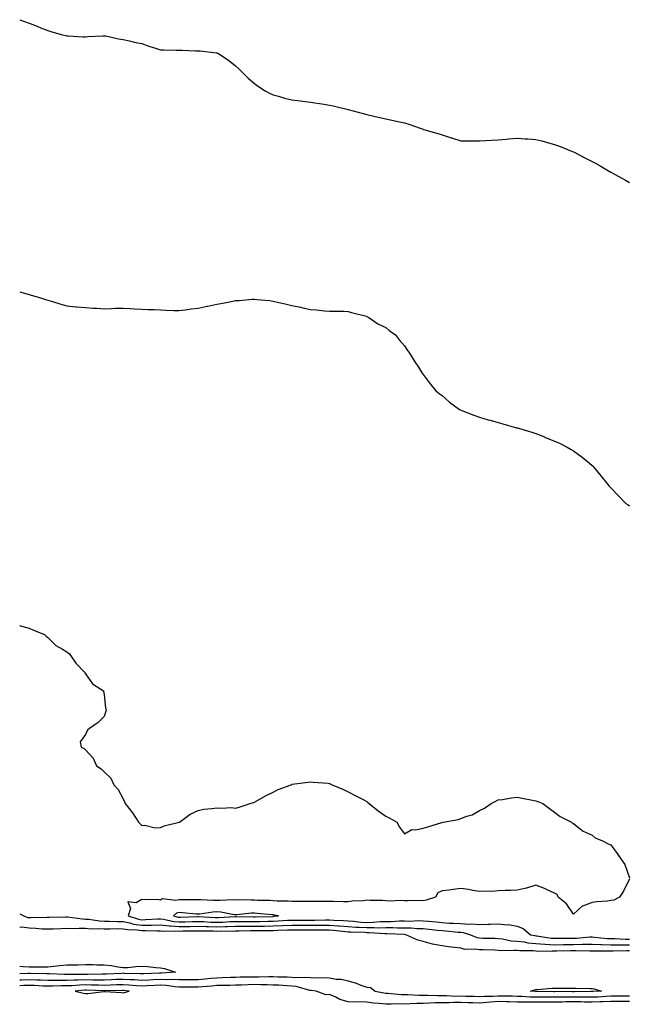
# Model space of a CAD drawing. Units: inches. Extents: x 897203 to 899843, y 7326938 to 7329578.
# Drawn here: x 897203 to 897527, y 7327675 to 7328200 of the extents above; entities that cross this region are included whole.
import ezdxf

# ---------------------------------------------------------------- set-up
doc = ezdxf.new("R2010")
doc.units = ezdxf.units.IN
doc.header["$MEASUREMENT"] = 0
doc.layers.add('Contour_89727326', color=7, linetype='Continuous', true_color=0xe27024)

msp = doc.modelspace()

# ---------------------------------------------------------------- linework, layer by layer
at = {"layer": 'Contour_89727326'}
for points in [[(897203, 7328199.78, 3354), (897205.11, 7328198.98, 3354), (897208.05, 7328197.86, 3354), (897212.38, 7328196.25, 3354), (897214.65, 7328195.31, 3354), (897218.05, 7328193.97, 3354), (897219.65, 7328193.52, 3354), (897225.1, 7328191.92, 3354), (897227.46, 7328191.33, 3354), (897228.05, 7328191.21, 3354), (897228.8, 7328191.17, 3354), (897236.79, 7328190.66, 3354), (897238.05, 7328190.6, 3354), (897239.23, 7328190.74, 3354), (897247.3, 7328191.17, 3354), (897248.05, 7328191.25, 3354), (897248.87, 7328191.1, 3354), (897255.67, 7328189.54, 3354), (897258.05, 7328189.16, 3354), (897261.53, 7328188.43, 3354), (897264, 7328187.87, 3354), (897268.05, 7328187.11, 3354), (897271.86, 7328185.73, 3354), (897275.29, 7328184.68, 3354), (897278.05, 7328183.78, 3354), (897279.84, 7328183.71, 3354), (897286.4, 7328183.57, 3354), (897288.05, 7328183.51, 3354), (897289.6, 7328183.47, 3354), (897296.75, 7328183.22, 3354), (897298.05, 7328183.18, 3354), (897299.24, 7328183.11, 3354), (897307.79, 7328182.18, 3354), (897308.05, 7328182.16, 3354), (897308.23, 7328182.1, 3354), (897308.59, 7328181.92, 3354), (897314.3, 7328178.17, 3354), (897318.05, 7328175.26, 3354), (897319.73, 7328173.6, 3354), (897321.38, 7328171.92, 3354), (897324.72, 7328168.59, 3354), (897328.05, 7328165.75, 3354), (897330.23, 7328164.1, 3354), (897333.88, 7328161.92, 3354), (897336.52, 7328160.39, 3354), (897338.05, 7328159.77, 3354), (897340.98, 7328158.99, 3354), (897344.08, 7328157.95, 3354), (897348.05, 7328157.04, 3354), (897352.58, 7328156.45, 3354), (897353.62, 7328156.35, 3354), (897358.05, 7328155.79, 3354), (897361.45, 7328155.32, 3354), (897365.29, 7328154.67, 3354), (897368.05, 7328154.27, 3354), (897370.03, 7328153.9, 3354), (897377.96, 7328151.92, 3354), (897378.05, 7328151.9, 3354), (897378.08, 7328151.89, 3354), (897385.95, 7328149.82, 3354), (897388.05, 7328149.16, 3354), (897391.66, 7328148.31, 3354), (897393.98, 7328147.85, 3354), (897398.05, 7328146.83, 3354), (897402.21, 7328146.08, 3354), (897404.5, 7328145.47, 3354), (897408.05, 7328144.74, 3354), (897410.29, 7328144.16, 3354), (897416.4, 7328141.92, 3354), (897417.63, 7328141.51, 3354), (897418.05, 7328141.3, 3354), (897418.96, 7328141.01, 3354), (897425.38, 7328139.25, 3354), (897428.05, 7328138.33, 3354), (897432.99, 7328136.86, 3354), (897433.17, 7328136.8, 3354), (897438.05, 7328135.21, 3354), (897441.28, 7328135.15, 3354), (897444.78, 7328135.19, 3354), (897448.05, 7328135.14, 3354), (897451.48, 7328135.35, 3354), (897454.39, 7328135.58, 3354), (897458.05, 7328135.78, 3354), (897462.26, 7328136.13, 3354), (897463.67, 7328136.3, 3354), (897468.05, 7328136.57, 3354), (897472.38, 7328136.25, 3354), (897473.77, 7328136.2, 3354), (897478.05, 7328135.96, 3354), (897481.24, 7328135.11, 3354), (897486.13, 7328133.84, 3354), (897488.05, 7328133.31, 3354), (897489.05, 7328132.93, 3354), (897491.59, 7328131.92, 3354), (897496.19, 7328130.06, 3354), (897498.05, 7328129.34, 3354), (897502.93, 7328126.8, 3354), (897503.43, 7328126.54, 3354), (897508.05, 7328124.17, 3354), (897509.55, 7328123.41, 3354), (897512.37, 7328121.92, 3354), (897515.93, 7328119.8, 3354), (897518.05, 7328118.41, 3354), (897522.27, 7328116.14, 3354), (897525.76, 7328114.21, 3354), (897528.05, 7328112.96, 3354)], [(897203, 7328054.61, 3353), (897206.11, 7328053.86, 3353), (897208.05, 7328053.3, 3353), (897209.07, 7328052.94, 3353), (897212.98, 7328051.92, 3353), (897216.72, 7328050.59, 3353), (897218.05, 7328050.2, 3353), (897220.52, 7328049.45, 3353), (897224.34, 7328048.21, 3353), (897228.05, 7328047.17, 3353), (897232.86, 7328046.73, 3353), (897233.26, 7328046.71, 3353), (897238.05, 7328046.29, 3353), (897242.17, 7328046.05, 3353), (897244.03, 7328045.94, 3353), (897248.05, 7328045.7, 3353), (897251.95, 7328045.82, 3353), (897254.08, 7328045.89, 3353), (897258.05, 7328046.01, 3353), (897261.91, 7328045.78, 3353), (897264.33, 7328045.64, 3353), (897268.05, 7328045.42, 3353), (897271.39, 7328045.26, 3353), (897274.73, 7328045.24, 3353), (897278.05, 7328045.09, 3353), (897281.06, 7328044.93, 3353), (897285.16, 7328044.81, 3353), (897288.05, 7328044.66, 3353), (897291.2, 7328045.07, 3353), (897294.41, 7328045.56, 3353), (897298.05, 7328045.97, 3353), (897302.97, 7328047, 3353), (897303.17, 7328047.04, 3353), (897308.05, 7328048.08, 3353), (897311.29, 7328048.68, 3353), (897315.71, 7328049.58, 3353), (897318.05, 7328050.02, 3353), (897319.88, 7328050.09, 3353), (897326.89, 7328050.75, 3353), (897328.05, 7328050.81, 3353), (897329.35, 7328050.62, 3353), (897336.13, 7328050, 3353), (897338.05, 7328049.67, 3353), (897341.01, 7328048.96, 3353), (897344.48, 7328048.35, 3353), (897348.05, 7328047.37, 3353), (897352.61, 7328046.48, 3353), (897353.81, 7328046.16, 3353), (897358.05, 7328045.22, 3353), (897361.13, 7328045, 3353), (897365.4, 7328044.58, 3353), (897368.05, 7328044.39, 3353), (897370.46, 7328044.34, 3353), (897375.66, 7328044.31, 3353), (897378.05, 7328044.27, 3353), (897379.88, 7328043.75, 3353), (897387.18, 7328041.92, 3353), (897387.78, 7328041.65, 3353), (897388.05, 7328041.55, 3353), (897389.05, 7328040.92, 3353), (897393.81, 7328037.68, 3353), (897398.05, 7328035.61, 3353), (897400.03, 7328033.9, 3353), (897403.05, 7328031.92, 3353), (897405.25, 7328029.12, 3353), (897408.05, 7328025.94, 3353), (897409.6, 7328023.47, 3353), (897410.74, 7328021.92, 3353), (897413.57, 7328017.44, 3353), (897415.44, 7328014.53, 3353), (897417.12, 7328011.92, 3353), (897417.51, 7328011.37, 3353), (897418.05, 7328010.65, 3353), (897421.68, 7328005.55, 3353), (897424.77, 7328001.92, 3353), (897426.61, 7328000.48, 3353), (897428.05, 7327999.34, 3353), (897431.96, 7327995.83, 3353), (897437.4, 7327991.92, 3353), (897437.83, 7327991.7, 3353), (897438.05, 7327991.6, 3353), (897438.54, 7327991.43, 3353), (897445.03, 7327988.9, 3353), (897448.05, 7327987.93, 3353), (897452.61, 7327986.48, 3353), (897453.78, 7327986.19, 3353), (897458.05, 7327984.94, 3353), (897460.38, 7327984.25, 3353), (897467.74, 7327982.22, 3353), (897468.05, 7327982.13, 3353), (897468.22, 7327982.09, 3353), (897468.79, 7327981.92, 3353), (897475.92, 7327979.8, 3353), (897478.05, 7327979.16, 3353), (897482.63, 7327977.34, 3353), (897483.23, 7327977.1, 3353), (897488.05, 7327975.14, 3353), (897490.28, 7327974.15, 3353), (897494.72, 7327971.92, 3353), (897496.8, 7327970.67, 3353), (897498.05, 7327969.85, 3353), (897502.74, 7327966.61, 3353), (897506.66, 7327963.31, 3353), (897508.05, 7327962.16, 3353), (897508.17, 7327962.05, 3353), (897508.29, 7327961.92, 3353), (897509.52, 7327960.45, 3353), (897512.75, 7327956.62, 3353), (897516.43, 7327951.92, 3353), (897517.19, 7327951.06, 3353), (897518.05, 7327950.16, 3353), (897522.05, 7327945.92, 3353), (897526.09, 7327941.92, 3353), (897527.2, 7327941.07, 3353), (897528.05, 7327940.53, 3353)], [(897203, 7327876.74, 3352), (897203.32, 7327876.65, 3352), (897208.05, 7327875.34, 3352), (897210.44, 7327874.31, 3352), (897216.17, 7327871.92, 3352), (897217.17, 7327871.04, 3352), (897218.05, 7327870.38, 3352), (897222.28, 7327866.15, 3352), (897225.78, 7327864.19, 3352), (897228.05, 7327862.77, 3352), (897228.56, 7327862.42, 3352), (897229.33, 7327861.92, 3352), (897232.22, 7327857.76, 3352), (897232.87, 7327856.74, 3352), (897237.52, 7327851.92, 3352), (897237.63, 7327851.51, 3352), (897238.05, 7327850.98, 3352), (897241.87, 7327845.73, 3352), (897247.72, 7327841.92, 3352), (897247.69, 7327841.56, 3352), (897248.05, 7327839.92, 3352), (897248.79, 7327832.66, 3352), (897249.05, 7327831.92, 3352), (897248.88, 7327831.09, 3352), (897248.05, 7327828.28, 3352), (897244.87, 7327825.1, 3352), (897240.27, 7327821.92, 3352), (897239.05, 7327820.92, 3352), (897238.05, 7327818.59, 3352), (897235.19, 7327814.78, 3352), (897235.83, 7327811.92, 3352), (897237.28, 7327811.15, 3352), (897238.05, 7327810.44, 3352), (897242.16, 7327806.03, 3352), (897243.95, 7327801.92, 3352), (897246.48, 7327800.35, 3352), (897248.05, 7327798.84, 3352), (897251.51, 7327795.38, 3352), (897253.19, 7327791.92, 3352), (897255.51, 7327789.38, 3352), (897258.05, 7327784.37, 3352), (897258.92, 7327782.79, 3352), (897259.18, 7327781.92, 3352), (897263.05, 7327776.92, 3352), (897266.26, 7327771.92, 3352), (897267.19, 7327771.06, 3352), (897268.05, 7327770.17, 3352), (897269.72, 7327770.26, 3352), (897275.11, 7327768.98, 3352), (897278.05, 7327769.01, 3352), (897279.97, 7327770, 3352), (897288, 7327771.87, 3352), (897288.05, 7327771.89, 3352), (897288.07, 7327771.9, 3352), (897288.13, 7327771.92, 3352), (897293.78, 7327776.2, 3352), (897298.05, 7327778.15, 3352), (897301.17, 7327778.8, 3352), (897305.32, 7327779.19, 3352), (897308.05, 7327779.66, 3352), (897310.6, 7327779.37, 3352), (897315.82, 7327779.68, 3352), (897318.05, 7327779.34, 3352), (897319.99, 7327779.98, 3352), (897325.83, 7327781.92, 3352), (897327.55, 7327782.42, 3352), (897328.05, 7327782.52, 3352), (897329.41, 7327783.28, 3352), (897333.94, 7327786.03, 3352), (897338.05, 7327787.89, 3352), (897340.68, 7327789.29, 3352), (897347.66, 7327791.92, 3352), (897347.93, 7327792.04, 3352), (897348.05, 7327792.09, 3352), (897348.25, 7327792.12, 3352), (897356.73, 7327793.23, 3352), (897358.05, 7327793.43, 3352), (897359.47, 7327793.34, 3352), (897367.32, 7327792.65, 3352), (897368.05, 7327792.6, 3352), (897368.52, 7327792.39, 3352), (897369.43, 7327791.92, 3352), (897375.55, 7327789.42, 3352), (897378.05, 7327788.19, 3352), (897382.12, 7327785.99, 3352), (897386, 7327783.97, 3352), (897388.05, 7327782.9, 3352), (897388.6, 7327782.47, 3352), (897389.26, 7327781.92, 3352), (897394.11, 7327777.98, 3352), (897398.05, 7327775.09, 3352), (897400.18, 7327774.05, 3352), (897403.92, 7327771.92, 3352), (897405.46, 7327769.33, 3352), (897408.05, 7327765.71, 3352), (897411.98, 7327767.98, 3352), (897413.92, 7327767.79, 3352), (897418.05, 7327768.74, 3352), (897420.58, 7327769.39, 3352), (897427.92, 7327771.79, 3352), (897428.05, 7327771.83, 3352), (897428.13, 7327771.84, 3352), (897428.58, 7327771.92, 3352), (897436.63, 7327773.34, 3352), (897438.05, 7327773.87, 3352), (897441.21, 7327775.08, 3352), (897444.13, 7327775.84, 3352), (897448.05, 7327778.1, 3352), (897450.63, 7327779.34, 3352), (897454.23, 7327781.92, 3352), (897456.81, 7327783.16, 3352), (897458.05, 7327783.78, 3352), (897460.21, 7327784.08, 3352), (897465.07, 7327784.9, 3352), (897468.05, 7327785.33, 3352), (897470.79, 7327784.66, 3352), (897476.24, 7327783.73, 3352), (897478.05, 7327783.35, 3352), (897479.06, 7327782.93, 3352), (897481.82, 7327781.92, 3352), (897485.4, 7327779.26, 3352), (897488.05, 7327777.3, 3352), (897491.03, 7327774.9, 3352), (897496.98, 7327771.92, 3352), (897497.53, 7327771.4, 3352), (897498.05, 7327771.15, 3352), (897501.05, 7327768.92, 3352), (897503.26, 7327767.13, 3352), (897508.05, 7327764.94, 3352), (897509.75, 7327763.61, 3352), (897513.54, 7327761.92, 3352), (897516.54, 7327760.41, 3352), (897518.05, 7327759.83, 3352), (897521.32, 7327755.19, 3352), (897523.7, 7327751.92, 3352), (897525.42, 7327749.29, 3352), (897528.05, 7327742.23, 3352)], [(897528.05, 7327741.7, 3352), (897524.82, 7327735.15, 3352), (897522.69, 7327731.92, 3352), (897519.62, 7327730.35, 3352), (897518.05, 7327730.11, 3352), (897516.02, 7327729.89, 3352), (897510.55, 7327729.42, 3352), (897508.05, 7327729.13, 3352), (897503.44, 7327727.31, 3352), (897502.77, 7327727.2, 3352), (897498.05, 7327722.87, 3352), (897494.44, 7327728.31, 3352), (897489.88, 7327731.92, 3352), (897489.46, 7327733.33, 3352), (897488.05, 7327734, 3352), (897484.15, 7327735.82, 3352), (897482.71, 7327736.58, 3352), (897478.05, 7327738.33, 3352), (897473.15, 7327736.82, 3352), (897472.94, 7327736.8, 3352), (897468.05, 7327735.74, 3352), (897464.54, 7327735.43, 3352), (897461.65, 7327735.52, 3352), (897458.05, 7327735.28, 3352), (897454.91, 7327735.06, 3352), (897451.32, 7327735.19, 3352), (897448.05, 7327735, 3352), (897444.49, 7327735.48, 3352), (897442.21, 7327736.09, 3352), (897438.05, 7327736.49, 3352), (897433.98, 7327735.99, 3352), (897431.84, 7327735.71, 3352), (897428.05, 7327735.24, 3352), (897425.77, 7327734.2, 3352), (897424.67, 7327731.92, 3352), (897419.53, 7327730.44, 3352), (897418.05, 7327730.03, 3352), (897416.26, 7327730.13, 3352), (897410.03, 7327729.94, 3352), (897408.05, 7327730.04, 3352), (897406.26, 7327730.13, 3352), (897400.15, 7327729.82, 3352), (897398.05, 7327729.91, 3352), (897396.31, 7327730.18, 3352), (897389.85, 7327730.12, 3352), (897388.05, 7327730.33, 3352), (897386.21, 7327730.08, 3352), (897380.09, 7327729.87, 3352), (897378.05, 7327729.52, 3352), (897375.6, 7327729.47, 3352), (897370.25, 7327729.72, 3352), (897368.05, 7327729.66, 3352), (897365.82, 7327729.69, 3352), (897360.41, 7327729.56, 3352), (897358.05, 7327729.59, 3352), (897355.71, 7327729.58, 3352), (897350.34, 7327729.63, 3352), (897348.05, 7327729.63, 3352), (897345.99, 7327729.86, 3352), (897340.19, 7327729.78, 3352), (897338.05, 7327729.97, 3352), (897336.22, 7327730.09, 3352), (897329.73, 7327730.24, 3352), (897328.05, 7327730.34, 3352), (897326.41, 7327730.28, 3352), (897319.51, 7327730.46, 3352), (897318.05, 7327730.4, 3352), (897316.64, 7327730.51, 3352), (897309.82, 7327730.15, 3352), (897308.05, 7327730.25, 3352), (897306.3, 7327730.17, 3352), (897299.44, 7327730.53, 3352), (897298.05, 7327730.45, 3352), (897296.65, 7327730.52, 3352), (897289.49, 7327730.48, 3352), (897288.05, 7327730.54, 3352), (897286.24, 7327730.11, 3352), (897278.93, 7327731.04, 3352), (897278.05, 7327730.43, 3352), (897276.82, 7327730.69, 3352), (897269.51, 7327730.46, 3352), (897268.05, 7327730.66, 3352), (897265.01, 7327728.88, 3352), (897260.59, 7327729.38, 3352), (897262.08, 7327725.95, 3352), (897260.85, 7327721.92, 3352), (897266.32, 7327720.19, 3352), (897268.05, 7327719.93, 3352), (897270, 7327719.97, 3352), (897276.58, 7327720.45, 3352), (897278.05, 7327720.48, 3352), (897279.68, 7327720.29, 3352), (897285.13, 7327719, 3352), (897288.05, 7327718.75, 3352), (897291.16, 7327718.81, 3352), (897295.08, 7327718.96, 3352), (897298.05, 7327719.02, 3352), (897301.05, 7327718.92, 3352), (897304.83, 7327718.7, 3352), (897308.05, 7327718.6, 3352), (897311.27, 7327718.7, 3352), (897315.09, 7327718.96, 3352), (897318.05, 7327719.06, 3352), (897320.91, 7327719.06, 3352), (897325.05, 7327718.92, 3352), (897328.05, 7327718.92, 3352), (897331, 7327718.98, 3352), (897335.26, 7327719.13, 3352), (897338.05, 7327719.18, 3352), (897340.67, 7327719.3, 3352), (897345.78, 7327719.65, 3352), (897348.05, 7327719.76, 3352), (897350.23, 7327719.74, 3352), (897355.85, 7327719.72, 3352), (897358.05, 7327719.7, 3352), (897360.27, 7327719.7, 3352), (897365.91, 7327719.78, 3352), (897368.05, 7327719.78, 3352), (897370.35, 7327719.62, 3352), (897375.6, 7327719.47, 3352), (897378.05, 7327719.29, 3352), (897380.87, 7327719.1, 3352), (897384.82, 7327718.7, 3352), (897388.05, 7327718.5, 3352), (897391.4, 7327718.57, 3352), (897395.09, 7327718.97, 3352), (897398.05, 7327719.03, 3352), (897400.94, 7327719.03, 3352), (897405.39, 7327719.26, 3352), (897408.05, 7327719.25, 3352), (897410.76, 7327719.21, 3352), (897415.56, 7327719.43, 3352), (897418.05, 7327719.39, 3352), (897420.87, 7327719.1, 3352), (897424.88, 7327718.75, 3352), (897428.05, 7327718.41, 3352), (897431.79, 7327718.17, 3352), (897434.24, 7327718.11, 3352), (897438.05, 7327717.85, 3352), (897442.4, 7327717.57, 3352), (897443.94, 7327717.81, 3352), (897448.05, 7327717.38, 3352), (897452.5, 7327717.47, 3352), (897453.69, 7327717.56, 3352), (897458.05, 7327717.66, 3352), (897462.77, 7327717.19, 3352), (897463.42, 7327717.3, 3352), (897468.05, 7327716.5, 3352), (897471.38, 7327715.26, 3352), (897475.25, 7327711.92, 3352), (897477.59, 7327711.46, 3352), (897478.05, 7327711.42, 3352), (897478.59, 7327711.38, 3352), (897486.3, 7327710.17, 3352), (897488.05, 7327710.06, 3352), (897489.89, 7327710.08, 3352), (897496.22, 7327710.09, 3352), (897498.05, 7327710.11, 3352), (897499.81, 7327710.16, 3352), (897506.86, 7327710.72, 3352), (897508.05, 7327710.76, 3352), (897509.27, 7327710.7, 3352), (897516.08, 7327709.96, 3352), (897518.05, 7327709.86, 3352), (897520.12, 7327709.85, 3352), (897525.75, 7327709.62, 3352), (897528.05, 7327709.61, 3352)], [(897203, 7327723.12, 3351), (897205.25, 7327721.92, 3351), (897207.3, 7327721.17, 3351), (897208.05, 7327721.07, 3351), (897208.92, 7327721.05, 3351), (897217.45, 7327721.32, 3351), (897218.05, 7327721.3, 3351), (897218.65, 7327721.32, 3351), (897227.61, 7327721.48, 3351), (897228.05, 7327721.49, 3351), (897228.5, 7327721.47, 3351), (897236.47, 7327720.34, 3351), (897238.05, 7327720.28, 3351), (897239.79, 7327720.18, 3351), (897245.5, 7327719.37, 3351), (897248.05, 7327719.24, 3351), (897250.76, 7327719.21, 3351), (897255.13, 7327719, 3351), (897258.05, 7327718.97, 3351), (897261.74, 7327718.22, 3351), (897263.73, 7327717.6, 3351), (897268.05, 7327716.95, 3351), (897272.93, 7327717.04, 3351), (897273.19, 7327717.06, 3351), (897278.05, 7327717.16, 3351), (897282.75, 7327716.62, 3351), (897283.33, 7327716.64, 3351), (897288.05, 7327716.23, 3351), (897292.46, 7327716.32, 3351), (897293.64, 7327716.33, 3351), (897298.05, 7327716.43, 3351), (897302.42, 7327716.29, 3351), (897303.69, 7327716.29, 3351), (897308.05, 7327716.15, 3351), (897312.41, 7327716.28, 3351), (897313.69, 7327716.28, 3351), (897318.05, 7327716.42, 3351), (897322.55, 7327716.42, 3351), (897323.52, 7327716.45, 3351), (897328.05, 7327716.45, 3351), (897332.67, 7327716.53, 3351), (897333.43, 7327716.54, 3351), (897338.05, 7327716.63, 3351), (897342.99, 7327716.86, 3351), (897343.11, 7327716.86, 3351), (897348.05, 7327717.1, 3351), (897352.91, 7327717.06, 3351), (897353.19, 7327717.06, 3351), (897358.05, 7327717.01, 3351), (897362.95, 7327717.02, 3351), (897363.15, 7327717.02, 3351), (897368.05, 7327717.03, 3351), (897372.84, 7327716.71, 3351), (897373.32, 7327716.65, 3351), (897378.05, 7327716.3, 3351), (897382.16, 7327716.03, 3351), (897383.99, 7327715.98, 3351), (897388.05, 7327715.74, 3351), (897391.95, 7327715.82, 3351), (897394.3, 7327715.67, 3351), (897398.05, 7327715.76, 3351), (897401.88, 7327715.75, 3351), (897404.35, 7327715.62, 3351), (897408.05, 7327715.62, 3351), (897411.69, 7327715.56, 3351), (897414.64, 7327715.32, 3351), (897418.05, 7327715.26, 3351), (897421.08, 7327714.95, 3351), (897425.57, 7327714.4, 3351), (897428.05, 7327714.14, 3351), (897430.13, 7327714.01, 3351), (897436.66, 7327713.32, 3351), (897438.05, 7327713.22, 3351), (897439.27, 7327713.14, 3351), (897443.16, 7327711.92, 3351), (897446.59, 7327710.46, 3351), (897448.05, 7327710.23, 3351), (897449.8, 7327710.17, 3351), (897456.15, 7327710.02, 3351), (897458.05, 7327709.96, 3351), (897460.24, 7327709.73, 3351), (897464.87, 7327708.74, 3351), (897468.05, 7327708.48, 3351), (897471.92, 7327708.05, 3351), (897473.81, 7327707.68, 3351), (897478.05, 7327707.29, 3351), (897483.04, 7327706.91, 3351), (897483.06, 7327706.91, 3351), (897488.05, 7327706.58, 3351), (897492.76, 7327706.64, 3351), (897493.33, 7327706.65, 3351), (897498.05, 7327706.7, 3351), (897502.96, 7327706.83, 3351), (897503.15, 7327706.83, 3351), (897508.05, 7327706.97, 3351), (897512.86, 7327706.72, 3351), (897513.24, 7327706.73, 3351), (897518.05, 7327706.51, 3351), (897522.62, 7327706.49, 3351), (897523.46, 7327706.51, 3351), (897528.05, 7327706.49, 3351)], [(897528.05, 7327703.36, 3350), (897526.6, 7327703.37, 3350), (897519.28, 7327703.15, 3350), (897518.05, 7327703.16, 3350), (897516.75, 7327703.21, 3350), (897509.26, 7327703.13, 3350), (897508.05, 7327703.19, 3350), (897506.82, 7327703.15, 3350), (897499.44, 7327703.31, 3350), (897498.05, 7327703.27, 3350), (897496.71, 7327703.26, 3350), (897489.25, 7327703.12, 3350), (897488.05, 7327703.11, 3350), (897486.78, 7327703.19, 3350), (897479.2, 7327703.07, 3350), (897478.05, 7327703.17, 3350), (897476.68, 7327703.29, 3350), (897469.44, 7327703.31, 3350), (897468.05, 7327703.46, 3350), (897466.37, 7327703.6, 3350), (897459.54, 7327703.41, 3350), (897458.05, 7327703.57, 3350), (897456.35, 7327703.61, 3350), (897449.96, 7327703.83, 3350), (897448.05, 7327703.89, 3350), (897445.7, 7327704.27, 3350), (897440.26, 7327704.13, 3350), (897438.05, 7327704.7, 3350), (897434.77, 7327705.2, 3350), (897431.56, 7327705.43, 3350), (897428.05, 7327706.08, 3350), (897423.06, 7327706.93, 3350), (897423.01, 7327706.96, 3350), (897418.05, 7327708.31, 3350), (897415.11, 7327708.99, 3350), (897408.86, 7327711.92, 3350), (897408.11, 7327711.98, 3350), (897407.99, 7327711.98, 3350), (897398.61, 7327712.48, 3350), (897398.05, 7327712.48, 3350), (897397.5, 7327712.47, 3350), (897389.12, 7327712.99, 3350), (897388.05, 7327712.97, 3350), (897386.93, 7327713.04, 3350), (897379.35, 7327713.22, 3350), (897378.05, 7327713.3, 3350), (897376.55, 7327713.41, 3350), (897370.27, 7327714.14, 3350), (897368.05, 7327714.29, 3350), (897365.69, 7327714.28, 3350), (897360.46, 7327714.33, 3350), (897358.05, 7327714.33, 3350), (897355.62, 7327714.35, 3350), (897350.55, 7327714.42, 3350), (897348.05, 7327714.44, 3350), (897345.64, 7327714.33, 3350), (897340.32, 7327714.19, 3350), (897338.05, 7327714.08, 3350), (897335.93, 7327714.04, 3350), (897330.15, 7327714.01, 3350), (897328.05, 7327713.98, 3350), (897325.99, 7327713.98, 3350), (897319.91, 7327713.78, 3350), (897318.05, 7327713.78, 3350), (897316.25, 7327713.72, 3350), (897309.89, 7327713.76, 3350), (897308.05, 7327713.7, 3350), (897306.21, 7327713.76, 3350), (897299.91, 7327713.78, 3350), (897298.05, 7327713.84, 3350), (897296.17, 7327713.8, 3350), (897289.89, 7327713.76, 3350), (897288.05, 7327713.72, 3350), (897286.08, 7327713.89, 3350), (897279.77, 7327713.64, 3350), (897278.05, 7327713.84, 3350), (897276.17, 7327713.8, 3350), (897270.14, 7327714.01, 3350), (897268.05, 7327713.97, 3350), (897265.64, 7327714.33, 3350), (897260.6, 7327714.47, 3350), (897258.05, 7327714.98, 3350), (897254.95, 7327715.02, 3350), (897251.04, 7327714.91, 3350), (897248.05, 7327714.95, 3350), (897244.86, 7327715.11, 3350), (897241.11, 7327714.98, 3350), (897238.05, 7327715.16, 3350), (897234.69, 7327715.27, 3350), (897231.18, 7327715.05, 3350), (897228.05, 7327715.19, 3350), (897224.87, 7327715.1, 3350), (897221.08, 7327714.95, 3350), (897218.05, 7327714.87, 3350), (897215.02, 7327714.95, 3350), (897211.39, 7327715.26, 3350), (897208.05, 7327715.35, 3350), (897204.09, 7327715.88, 3350), (897203, 7327715.84, 3350)], [(897203, 7327695.18, 3349), (897204.91, 7327695.06, 3349), (897208.05, 7327694.81, 3349), (897210.94, 7327694.81, 3349), (897215.11, 7327694.86, 3349), (897218.05, 7327694.87, 3349), (897221.25, 7327695.12, 3349), (897224.37, 7327695.6, 3349), (897228.05, 7327695.85, 3349), (897232.03, 7327695.9, 3349), (897234.02, 7327695.94, 3349), (897238.05, 7327696.01, 3349), (897242.12, 7327695.99, 3349), (897244.02, 7327695.95, 3349), (897248.05, 7327695.93, 3349), (897251.7, 7327695.57, 3349), (897255.22, 7327694.75, 3349), (897258.05, 7327694.4, 3349), (897260.63, 7327694.5, 3349), (897264.94, 7327695.04, 3349), (897268.05, 7327695.14, 3349), (897271.14, 7327695.01, 3349), (897275.55, 7327694.42, 3349), (897278.05, 7327694.29, 3349), (897280.08, 7327693.95, 3349), (897286, 7327691.92, 3349), (897278.62, 7327691.35, 3349), (897278.05, 7327691.37, 3349)], [(897278.05, 7327691.37, 3349), (897277.48, 7327691.35, 3349), (897268.92, 7327691.05, 3349), (897268.05, 7327691.01, 3349), (897267.2, 7327691.07, 3349), (897258.64, 7327691.33, 3349), (897258.05, 7327691.37, 3349), (897257.47, 7327691.34, 3349), (897249.11, 7327690.86, 3349), (897248.05, 7327690.82, 3349), (897246.96, 7327690.83, 3349), (897239.19, 7327690.78, 3349), (897238.05, 7327690.8, 3349), (897236.89, 7327690.76, 3349), (897229.17, 7327690.8, 3349), (897228.05, 7327690.76, 3349), (897226.89, 7327690.76, 3349), (897218.85, 7327691.11, 3349), (897218.05, 7327691.12, 3349), (897217.27, 7327691.14, 3349), (897208.8, 7327691.17, 3349), (897208.05, 7327691.2, 3349), (897207.3, 7327691.17, 3349), (897203, 7327691.11, 3349)], [(897203, 7327687.89, 3350), (897204.03, 7327687.91, 3350), (897208.05, 7327688.04, 3350), (897212.05, 7327687.92, 3350), (897214.04, 7327687.91, 3350), (897218.05, 7327687.78, 3350), (897222.2, 7327687.77, 3350), (897223.83, 7327687.7, 3350), (897228.05, 7327687.69, 3350), (897232.12, 7327687.84, 3350), (897233.96, 7327687.83, 3350), (897238.05, 7327687.97, 3350), (897242.05, 7327687.92, 3350), (897244.06, 7327687.93, 3350), (897248.05, 7327687.88, 3350), (897251.94, 7327688.02, 3350), (897254.29, 7327688.17, 3350), (897258.05, 7327688.31, 3350), (897261.88, 7327688.09, 3350), (897264.15, 7327688.02, 3350), (897268.05, 7327687.78, 3350), (897272.01, 7327687.96, 3350), (897274.17, 7327688.04, 3350), (897278.05, 7327688.21, 3350), (897281.93, 7327688.04, 3350), (897284.36, 7327688.23, 3350), (897288.05, 7327688.02, 3350), (897291.92, 7327688.04, 3350), (897294.17, 7327688.04, 3350), (897298.05, 7327688.06, 3350), (897301.61, 7327688.36, 3350), (897304.82, 7327688.69, 3350), (897308.05, 7327688.97, 3350), (897310.92, 7327689.04, 3350), (897315.4, 7327689.27, 3350), (897318.05, 7327689.35, 3350), (897320.55, 7327689.42, 3350), (897325.58, 7327689.44, 3350), (897328.05, 7327689.51, 3350), (897330.48, 7327689.49, 3350), (897335.75, 7327689.63, 3350), (897338.05, 7327689.6, 3350), (897340.48, 7327689.49, 3350), (897345.61, 7327689.48, 3350), (897348.05, 7327689.37, 3350), (897350.86, 7327689.11, 3350), (897355.5, 7327689.37, 3350), (897358.05, 7327689.04, 3350), (897361.05, 7327688.92, 3350), (897365.17, 7327689.04, 3350), (897368.05, 7327688.91, 3350), (897371.69, 7327688.28, 3350), (897374.34, 7327688.21, 3350), (897378.05, 7327687.29, 3350), (897382.29, 7327686.16, 3350), (897384.87, 7327685.1, 3350), (897388.05, 7327684.03, 3350), (897389.92, 7327683.8, 3350), (897392.39, 7327681.92, 3350), (897397.04, 7327680.91, 3350), (897398.05, 7327680.78, 3350), (897399.21, 7327680.76, 3350), (897406.23, 7327680.1, 3350), (897408.05, 7327680.07, 3350), (897409.9, 7327680.07, 3350), (897415.76, 7327679.63, 3350), (897418.05, 7327679.63, 3350), (897420.29, 7327679.68, 3350), (897425.61, 7327679.48, 3350), (897428.05, 7327679.52, 3350), (897430.44, 7327679.53, 3350), (897435.38, 7327679.25, 3350), (897438.05, 7327679.26, 3350), (897440.8, 7327679.17, 3350), (897445.22, 7327679.09, 3350), (897448.05, 7327678.99, 3350), (897450.77, 7327679.2, 3350), (897455.32, 7327679.19, 3350), (897458.05, 7327679.38, 3350), (897460.65, 7327679.31, 3350), (897465.43, 7327679.3, 3350), (897468.05, 7327679.22, 3350), (897470.8, 7327679.17, 3350), (897475.02, 7327678.88, 3350), (897478.05, 7327678.82, 3350), (897481.14, 7327678.83, 3350), (897484.89, 7327678.76, 3350), (897488.05, 7327678.77, 3350), (897491.16, 7327678.81, 3350), (897494.93, 7327678.8, 3350), (897498.05, 7327678.85, 3350), (897501.16, 7327678.81, 3350), (897504.96, 7327678.83, 3350), (897508.05, 7327678.8, 3350), (897511.07, 7327678.9, 3350), (897515.33, 7327679.2, 3350), (897518.05, 7327679.29, 3350), (897520.68, 7327679.29, 3350), (897525.48, 7327679.35, 3350), (897528.05, 7327679.35, 3350)], [(897528.05, 7327676.28, 3351), (897523.69, 7327676.28, 3351), (897522.43, 7327676.3, 3351), (897518.05, 7327676.3, 3351), (897513.82, 7327676.15, 3351), (897512.29, 7327676.16, 3351), (897508.05, 7327676.02, 3351), (897503.91, 7327676.06, 3351), (897502.23, 7327676.1, 3351), (897498.05, 7327676.14, 3351), (897493.88, 7327676.09, 3351), (897492.16, 7327676.03, 3351), (897488.05, 7327675.97, 3351), (897484.01, 7327675.96, 3351), (897482.04, 7327675.91, 3351), (897478.05, 7327675.9, 3351), (897473.98, 7327675.99, 3351), (897472.07, 7327675.94, 3351), (897468.05, 7327676.03, 3351), (897463.83, 7327676.14, 3351), (897462.34, 7327676.21, 3351), (897458.05, 7327676.32, 3351), (897453.93, 7327676.04, 3351), (897451.86, 7327675.72, 3351), (897448.05, 7327675.42, 3351), (897444.41, 7327675.56, 3351), (897441.83, 7327675.7, 3351), (897438.05, 7327675.84, 3351), (897434.16, 7327675.81, 3351), (897431.78, 7327675.65, 3351), (897428.05, 7327675.63, 3351), (897424.4, 7327675.57, 3351), (897421.49, 7327675.36, 3351), (897418.05, 7327675.29, 3351), (897414.68, 7327675.29, 3351), (897411.13, 7327675, 3351), (897408.05, 7327674.99, 3351), (897404.92, 7327675.05, 3351), (897400.96, 7327674.83, 3351), (897398.05, 7327674.89, 3351), (897394.65, 7327675.32, 3351), (897391.62, 7327675.49, 3351), (897388.05, 7327676.03, 3351), (897383.77, 7327676.21, 3351), (897382.03, 7327675.9, 3351), (897378.05, 7327676.16, 3351), (897373.53, 7327677.4, 3351), (897371.39, 7327678.58, 3351), (897368.05, 7327680.01, 3351), (897366.07, 7327679.93, 3351), (897360.97, 7327681.92, 3351), (897358.35, 7327682.22, 3351), (897358.05, 7327682.23, 3351), (897357.69, 7327682.28, 3351), (897350.38, 7327684.25, 3351), (897348.05, 7327684.47, 3351), (897345.37, 7327684.6, 3351), (897341.12, 7327684.99, 3351), (897338.05, 7327685.12, 3351), (897334.81, 7327685.16, 3351), (897331.43, 7327685.3, 3351), (897328.05, 7327685.33, 3351), (897324.72, 7327685.25, 3351), (897321.2, 7327685.07, 3351), (897318.05, 7327684.98, 3351), (897315.07, 7327684.89, 3351), (897311.01, 7327684.88, 3351), (897308.05, 7327684.81, 3351), (897305.4, 7327684.57, 3351), (897300.36, 7327684.23, 3351), (897298.05, 7327684.04, 3351), (897295.94, 7327684.03, 3351), (897290.09, 7327683.96, 3351), (897288.05, 7327683.95, 3351), (897285.9, 7327684.07, 3351), (897281.05, 7327684.92, 3351), (897278.05, 7327685.05, 3351), (897275.05, 7327684.91, 3351), (897270.81, 7327684.68, 3351), (897268.05, 7327684.55, 3351), (897265.24, 7327684.72, 3351), (897261.21, 7327685.08, 3351), (897258.05, 7327685.26, 3351), (897254.84, 7327685.13, 3351), (897251.19, 7327685.05, 3351), (897248.05, 7327684.94, 3351), (897244.99, 7327684.98, 3351), (897241.24, 7327685.11, 3351), (897238.05, 7327685.15, 3351), (897234.93, 7327685.05, 3351), (897230.86, 7327684.72, 3351), (897228.05, 7327684.62, 3351), (897225.34, 7327684.63, 3351), (897220.56, 7327684.43, 3351), (897218.05, 7327684.44, 3351), (897215.45, 7327684.52, 3351), (897210.92, 7327684.79, 3351), (897208.05, 7327684.88, 3351), (897205.18, 7327684.79, 3351), (897203, 7327684.67, 3351)]]:
    msp.add_polyline3d(points, dxfattribs=at)
for points in [[(897338.05, 7327721.73, 3353), (897338.23, 7327721.74, 3353), (897340.87, 7327721.92, 3353), (897338.55, 7327722.42, 3353), (897338.05, 7327722.47, 3353), (897337.46, 7327722.51, 3353), (897329.46, 7327723.33, 3353), (897328.05, 7327723.42, 3353), (897326.6, 7327723.37, 3353), (897318.73, 7327722.59, 3353), (897318.05, 7327722.57, 3353), (897317.35, 7327722.62, 3353), (897310.12, 7327723.99, 3353), (897308.05, 7327724.11, 3353), (897305.96, 7327724.01, 3353), (897299.03, 7327722.9, 3353), (897298.05, 7327722.84, 3353), (897297.08, 7327722.89, 3353), (897289.76, 7327723.63, 3353), (897288.05, 7327723.7, 3353), (897286.61, 7327723.36, 3353), (897284.89, 7327721.92, 3353), (897287.45, 7327721.31, 3353), (897288.05, 7327721.27, 3353), (897288.69, 7327721.28, 3353), (897297.73, 7327721.6, 3353), (897298.05, 7327721.61, 3353), (897298.37, 7327721.6, 3353), (897307.2, 7327721.08, 3353), (897308.05, 7327721.05, 3353), (897308.9, 7327721.08, 3353), (897317.82, 7327721.7, 3353), (897318.05, 7327721.7, 3353), (897318.27, 7327721.7, 3353), (897327.52, 7327721.39, 3353), (897328.05, 7327721.39, 3353), (897328.57, 7327721.4, 3353), (897337.86, 7327721.73, 3353)], [(897258.05, 7327681, 3352), (897258.86, 7327681.1, 3352), (897261.41, 7327681.92, 3352), (897258.32, 7327682.19, 3352), (897258.05, 7327682.2, 3352), (897257.78, 7327682.19, 3352), (897248.13, 7327682, 3352), (897247.97, 7327682, 3352), (897238.45, 7327682.32, 3352), (897238.05, 7327682.33, 3352), (897237.65, 7327682.32, 3352), (897232.61, 7327681.92, 3352), (897236.92, 7327680.79, 3352), (897238.05, 7327680.58, 3352), (897239.28, 7327680.68, 3352), (897247.77, 7327681.64, 3352), (897248.05, 7327681.67, 3352), (897248.32, 7327681.65, 3352), (897257.19, 7327681.06, 3352)], [(897508.05, 7327681.59, 3349), (897507.72, 7327681.59, 3349), (897498.43, 7327681.54, 3349), (897498.05, 7327681.55, 3349), (897497.67, 7327681.54, 3349), (897488.4, 7327681.57, 3349), (897488.05, 7327681.56, 3349), (897487.69, 7327681.56, 3349), (897478.23, 7327681.74, 3349), (897477.87, 7327681.74, 3349), (897475.25, 7327681.92, 3349), (897477.35, 7327682.62, 3349), (897478.05, 7327682.69, 3349), (897478.86, 7327682.74, 3349), (897486.61, 7327683.36, 3349), (897488.05, 7327683.43, 3349), (897489.49, 7327683.36, 3349), (897496.53, 7327683.44, 3349), (897498.05, 7327683.38, 3349), (897499.48, 7327683.35, 3349), (897506.76, 7327683.2, 3349), (897508.05, 7327683.18, 3349), (897509.16, 7327683.03, 3349), (897512.99, 7327681.92, 3349), (897508.37, 7327681.6, 3349)]]:
    msp.add_polyline3d(points, close=True, dxfattribs=at)

doc.saveas('drawing.dxf')
